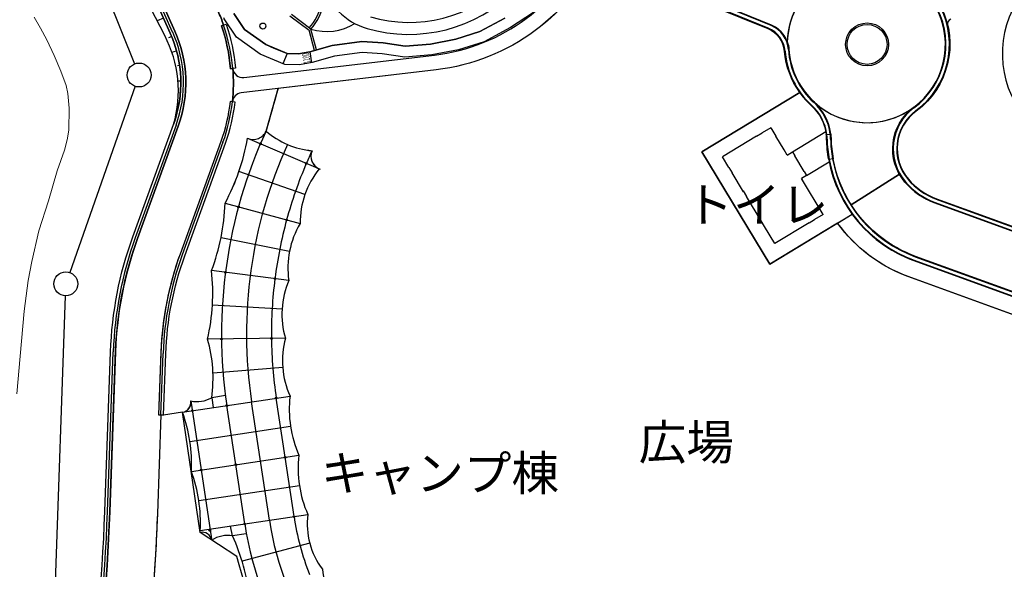
# Model space of a CAD drawing. Units: inches. Extents: x -4058121 to -1681848, y 106085 to 1792351.
# Drawn here: x -3023941 to -2925258, y 415800 to 470882 of the extents above; entities that cross this region are included whole.
import ezdxf
from ezdxf.enums import TextEntityAlignment as Align

# ---------------------------------------------------------------- set-up
doc = ezdxf.new("R2010")
doc.units = ezdxf.units.IN
doc.header["$MEASUREMENT"] = 0
doc.layers.add('7102000', color=7, linetype='Continuous', lineweight=0)
doc.layers.add('施設配置図', color=1, linetype='Continuous')
doc.styles.get("Standard").update_dxf_attribs({"font": 'arial.ttf'})
doc.styles.add('ゴシック', font='txt')

msp = doc.modelspace()

# ---------------------------------------------------------------- linework, layer by layer
at = {"layer": '7102000', "elevation": 28000, "flags": 128}
msp.add_lwpolyline([(-3024240, 433380), (-3023891, 437177), (-3023500, 441677), (-3023107, 444756), (-3022716, 446647), (-3022019, 449712), (-3021061, 452726), (-3020169, 455748), (-3019451, 457813), (-3019184, 458849), (-3019010, 459805), (-3018966, 462022), (-3019122, 463491), (-3019274, 464273), (-3019818, 465708), (-3020471, 467294), (-3021232, 468860), (-3021841, 470033), (-3022494, 471120)], dxfattribs=at)
at = {"layer": '施設配置図', "color": 0, "linetype": 'Continuous'}
for p, q in [((-3027021, 502737), (-3012424, 466451)), ((-3012374, 464205), (-3018927, 445541)), ((-2948669, 460059), (-2949525, 459542)), ((-2948669, 460059), (-2948165, 459224)), ((-2950082, 459206), (-2953506, 457137)), ((-2950082, 459206), (-2949533, 459537)), ((-2947338, 457856), (-2948165, 459224)), ((-2952864, 456075), (-2953506, 457137)), ((-2947014, 457320), (-2947338, 457856)), ((-2947014, 457320), (-2946501, 457631)), ((-2946501, 457631), (-2946268, 457246)), ((-2945312, 455662), (-2946268, 457246)), ((-2952864, 456075), (-2952527, 455520)), ((-2951395, 453646), (-2952527, 455520)), ((-2945079, 455277), (-2945592, 454967)), ((-2943420, 451372), (-2945592, 454967)), ((-2945592, 454967), (-2945269, 454432)), ((-2945312, 455662), (-2945079, 455277)), ((-2951446, 453731), (-2951111, 453175)), ((-2949621, 450709), (-2951111, 453175)), ((-2943420, 451372), (-2944276, 450855)), ((-2949285, 450153), (-2949621, 450709)), ((-2948256, 448450), (-2949285, 450153)), ((-2944832, 450519), (-2948256, 448450)), ((-2944832, 450519), (-2944276, 450855)), ((-3019368, 443209), (-3020593, 409036))]:
    msp.add_line(p, q, dxfattribs=at)
at = {"layer": '施設配置図', "color": 0}
for p, q in [((-3008609, 469648), (-3020896, 497155)), ((-2948626, 470288), (-2957177, 473786)), ((-2948930, 470034), (-2957310, 473462)), ((-3009527, 471040), (-3010161, 470757)), ((-2996857, 471255), (-2994932, 469820)), ((-2994756, 469938), (-2996699, 471387)), ((-2994394, 467790), (-2994932, 469820)), ((-2994201, 467845), (-2994756, 469938)), ((-3008983, 469102), (-3008716, 469212)), ((-3008683, 467623), (-3008218, 467748)), ((-2997136, 467480, 0), (-2997565, 466467, 0)), ((-2997136, 467480, 0), (-2997565, 466467, 0)), ((-2994873, 467654, 0), (-2994694, 466569, 0)), ((-3008115, 466302), (-3007923, 466330)), ((-3008077, 464739), (-3007794, 464744)), ((-3007934, 463599), (-3007830, 463591)), ((-2945756, 463572), (-2955565, 457645)), ((-3008105, 462479), (-3007973, 462456)), ((-3008269, 460296), (-3012351, 449018)), ((-3001099, 458995), (-2993836, 455888)), ((-2946501, 457631), (-2943147, 459666)), ((-3003567, 458594), (-3007650, 447316)), ((-2955565, 457645), (-2948764, 446391)), ((-2945079, 455277), (-2942815, 456643)), ((-2995355, 453350), (-3001965, 455652)), ((-3003363, 452493), (-2995837, 450443)), ((-2932198, 452570), (-2918699, 447660)), ((-2932079, 452898), (-2918579, 447989)), ((-2948764, 446391), (-2940502, 451383)), ((-3003760, 449064), (-2996895, 447696)), ((-2934180, 447119), (-2920681, 442210)), ((-2934300, 446790), (-2920801, 441881)), ((-2996972, 444749), (-3004709, 445741)), ((-2997641, 441880), (-3004629, 442288)), ((-2997311, 438952), (-3005110, 438868)), ((-3015141, 421567), (-3014566, 437599)), ((-3009790, 431270), (-3009569, 437420)), ((-2997578, 436020), (-3004555, 435461)), ((-3007626, 431545), (-2996847, 433164)), ((-3006785, 432682), (-3004705, 418838)), ((-3003314, 433204), (-3004699, 432996)), ((-3004699, 432996), (-3004550, 432007)), ((-2998920, 420718), (-3000703, 432585)), ((-2997340, 427023), (-2998231, 432956)), ((-3001392, 420347), (-3003176, 432213)), ((-3006883, 428622), (-2996796, 430138)), ((-3006734, 425611), (-2995955, 427231)), ((-2996448, 421090), (-2997340, 427023)), ((-3005992, 422689), (-2995905, 424205)), ((-3005842, 419678), (-2995063, 421298)), ((-3002613, 419152), (-3002819, 420131)), ((-3001228, 419360), (-3002613, 419152)), ((-2994871, 418405), (-3001635, 416604))]:
    msp.add_line(p, q, dxfattribs=at)
for points in [[(-2953016, 537969), (-2954505, 534582, 0.414214), (-2956679, 533735), (-2957634, 531563, 0.087611), (-2961602, 515295), (-2963282, 489285, 0.322249), (-2955758, 477257), (-2947378, 473829, 0.146541), (-2945579, 473653), (-2945565, 473809, 0.126281), (-2944228, 474470, 0.21), (-2947006, 468664), (-2947006, 468664, 0.21207), (-2948607, 470334), (-2957159, 473832, -0.322249), (-2966974, 489524), (-2965294, 515533, -0.087101), (-2961021, 533052), (-2948319, 561957), (-2944931, 560468), (-2953863, 540144, 0.414214)], [(-2968515, 512218, -0.414212), (-2966134, 509509), (-2967423, 489553, 0.322249), (-2957329, 473416), (-2948949, 469988, -0.281861), (-2947281, 467714, 0.18927), (-2944600, 462272, -0.179607), (-2943101, 459365), (-2942654, 459419, 0.179607), (-2944297, 462604, -0.193701), (-2946842, 467885, 0.28648), (-2948607, 470334), (-2957159, 473832, -0.322249), (-2966974, 489524), (-2965685, 509480, 0.414212), (-2968486, 512667)], [(-2963912, 478353, 0.5643), (-2965609, 478133, -0.265681), (-2982204, 465853), (-3001749, 463539, 0.349363), (-3002625, 462654, 0.047814), (-3002582, 465993, 0.424578), (-3001468, 465083), (-2982380, 467342, 0.265637), (-2966982, 478737), (-2966002, 480965, 0.213012), (-2966007, 481780, 0.061846)], [(-2931854, 471983, 0.778476), (-2947006, 468664, -0.070148), (-2946842, 467885, 1.221197), (-2931988, 471916), (-2931854, 471983)], [(-3003256, 470438, -0.063885), (-3002313, 466015), (-3002811, 465974, 0.063885), (-3003728, 470273), (-3003256, 470438)], [(-3002854, 462679, -0.059759), (-3003784, 458672), (-3007866, 447395, 0.078024), (-3009799, 437428), (-3010019, 431278), (-3009520, 431260), (-3009299, 437410, -0.078025), (-3007396, 447224), (-3003314, 458502, 0.059759), (-3002357, 462625)], [(-2935779, 455413), (-2940607, 452335, -0.136539), (-2942617, 458925, 0.204555), (-2944297, 462605), (-2944297, 462605, 0.357824), (-2934350, 462089, 0.379001), (-2935778, 455413, 0.379001)], [(-2942654, 459419, -0.024064), (-2942618, 458925, 0.038807), (-2942414, 456944), (-2942857, 456863, -0.038807), (-2943068, 458914, 0.024064), (-2943101, 459365)], [(-2942857, 456863, 0.266605), (-2934317, 446743), (-2920818, 441834, -0.144998), (-2917758, 439571), (-2909038, 428005, 0.175974), (-2901424, 423056, -0.355058), (-2896240, 416383), (-2896318, 412818, -0.050703), (-2896733, 409465), (-2900126, 394608), (-2899687, 394508), (-2896294, 409365, 0.050703), (-2895868, 412808), (-2895790, 416373, 0.355058), (-2901322, 423495, -0.175974), (-2908678, 428276), (-2917398, 439842, 0.144998), (-2920664, 442257), (-2934163, 447166, -0.266605), (-2942414, 456944)], [(-2896240, 416383), (-2896318, 412818, -0.050712), (-2896733, 409465), (-2900128, 394599, -0.409267), (-2900724, 394232), (-2901894, 394500), (-2898390, 409843, 0.046199), (-2898032, 412855), (-2897939, 416420, 0.355058), (-2901808, 421400, -0.175975), (-2910395, 426982), (-2919115, 438547, 0.144998), (-2921399, 440236), (-2934898, 445145, -0.151113), (-2941962, 450501), (-2940502, 451383, 0.148541), (-2934317, 446743), (-2920818, 441834, -0.144998), (-2917758, 439571), (-2909038, 428005, 0.175974), (-2901424, 423056, -0.355375), (-2896240, 416383)]]:
    msp.add_lwpolyline(points, format="xyb", close=True, dxfattribs=at)
for points in [[(-3027085, 357947), (-3021581, 379203, 0.054439), (-3015410, 421577), (-3014836, 437609, -0.078014), (-3012606, 449110), (-3008523, 460388, 0.194237), (-3008856, 469538), (-3021142, 497045, -0.195331)], [(-3020686, 497249), (-3008399, 469742, -0.194237), (-3008053, 460217), (-3012135, 448940, 0.078014), (-3014336, 437591), (-3014911, 421559, -0.054439), (-3021097, 379078), (-3026601, 357821, -0.030577)], [(-3026601, 357821), (-3021094, 379087, 0.054439), (-3014911, 421549), (-3014330, 437762, -0.076798), (-3012135, 448940), (-3008053, 460217, 0.194237), (-3008399, 469742), (-3020686, 497249, -0.195331)], [(-3021142, 497045), (-3008856, 469538, -0.194237), (-3008523, 460388, 0.195079), (-3009404, 469293), (-3009404, 469293), (-3022820, 495213, -0.208542)], [(-2965610, 478133, -0.265637), (-2982204, 465853), (-2998042, 463979), (-2998042, 463979), (-2998042, 463979, 0.000828), (-2999242, 459723, 0.0406), (-2999243, 459724, 0.159886), (-2994642, 457755, 0.409239), (-2993927, 455927, 0.172381), (-2995837, 450443, 0.172297), (-2996972, 444749, 0.172381), (-2997311, 438952, 0.172381), (-2996847, 433164, 0.133333), (-2995955, 427231, 0.133333), (-2995063, 421298, 0.196235), (-2993599, 415800, 0.196235), (-2990959, 410760, 0.196236)], [(-2921706, 440348), (-2934472, 444990, -0.159036), (-2941962, 450501), (-2948764, 446391), (-2955565, 457645), (-2945756, 463572, -0.135382), (-2947281, 467714, 0.281861), (-2948949, 469988), (-2957329, 473416, -0.128371)], [(-2855055, 419028), (-2864542, 424316, 0.076509), (-2869633, 426207), (-2878931, 428121, 0.138882), (-2891351, 427214, -0.221407), (-2896523, 427664, 0.073812), (-2900034, 429047, -0.175965), (-2904127, 431708), (-2912847, 443273, 0.144998), (-2918716, 447613), (-2932215, 452523, -0.129686), (-2935212, 454602, -0.435065), (-2934350, 462089, 0.364684), (-2931988, 471916)], [(-2931585, 472117, -0.364684), (-2934083, 461727, 0.435065), (-2934870, 454894, 0.129686), (-2932061, 452945), (-2918562, 448036, -0.144998), (-2912488, 443544), (-2903768, 431979, 0.175964), (-2899933, 429486, -0.073808), (-2896299, 428054, 0.221417), (-2891505, 427637, -0.138882), (-2878840, 428562), (-2869542, 426648, -0.076509), (-2864323, 424709), (-2854836, 419421, 0.190541)], [(-3004044, 471687, -0.020588), (-3003511, 470349), (-3003728, 470273, -0.063885), (-3002811, 465974), (-3002582, 465993, -0.047814), (-3002625, 462654), (-3002854, 462679, -0.059759), (-3003784, 458672), (-3007867, 447394, 0.076637), (-3009793, 437599), (-3010019, 431278), (-3009790, 431270), (-3010144, 421388, -0.054439), (-3016479, 377882), (-3021983, 356626, -0.030577), (-3027748, 338905)], [(-3007626, 431545, 0.415185), (-3006785, 432682, 0.189574), (-3004699, 432996, 0.10632), (-3005110, 438868, 0.081594), (-3004709, 445741, 0.081595), (-3003363, 452493, 0.081595), (-3001099, 458995, 0.417982), (-2999242, 459723), (-2998042, 463978)], [(-2920663, 442257), (-2934163, 447166, -0.165109), (-2940607, 452335), (-2935778, 455413, 0.048128), (-2935211, 454603, 0.129686), (-2932215, 452523), (-2918715, 447614, -0.144998)], [(-2986682, 396292, -0.201585), (-3002169, 417075), (-3005867, 419491), (-3007626, 431545), (-3009520, 431260), (-3009790, 431270), (-3010144, 421388, -0.010224), (-3010610, 413121, -0.349496)], [(-2986682, 396292, -0.201585), (-3002169, 417075), (-3005867, 419491), (-3007626, 431545), (-3009520, 431260), (-3009790, 431270), (-3010144, 421388, -0.010224), (-3010610, 413121, -0.349496)]]:
    msp.add_lwpolyline(points, format="xyb", dxfattribs=at)
at = {"layer": '施設配置図', "color": 0, "elevation": 0}
for points in [[(-2966178, 480767), (-2967024, 478720), (-2968365, 476284), (-2970368, 473608), (-2972448, 471594), (-2974751, 470096), (-2977380, 468679), (-2979948, 467852), (-2982621, 467346), (-2985350, 467127), (-2987623, 467462), (-2989609, 467606), (-2992381, 467217), (-2994632, 466579), (-2995901, 466370), (-2997363, 466382), (-2999827, 467425), (-3002201, 469132), (-3003452, 470983), (-3003482, 471058)], [(-2966178, 480767), (-2967024, 478720), (-2968365, 476284), (-2970368, 473608), (-2972448, 471594), (-2974751, 470096), (-2977380, 468679), (-2979948, 467852), (-2982621, 467346), (-2985350, 467127), (-2987623, 467462), (-2989609, 467606), (-2992381, 467217), (-2994632, 466579), (-2995901, 466370), (-2997363, 466382), (-2999827, 467425), (-3002201, 469132), (-3003452, 470983), (-3003482, 471058)], [(-2975312, 471043), (-2977813, 469695), (-2980220, 468920), (-2982768, 468438), (-2985314, 468233), (-2987502, 468556), (-2989646, 468712), (-2992608, 468296), (-2994873, 467654), (-2995987, 467471), (-2997136, 467480), (-2999285, 468390), (-3001400, 469910), (-3002477, 471506)], [(-2975312, 471043), (-2977813, 469695), (-2980220, 468920), (-2982768, 468438), (-2985314, 468233), (-2987502, 468556), (-2989646, 468712), (-2992608, 468296), (-2994873, 467654), (-2995987, 467471), (-2997136, 467480), (-2999285, 468390), (-3001400, 469910), (-3002477, 471506)], [(-3002477, 471506), (-3001400, 469910), (-2999285, 468390), (-2998462, 468042), (-2997461, 467618), (-2997136, 467480), (-2997136, 467480), (-2995987, 467471), (-2995987, 467471), (-2995987, 467471), (-2995987, 467471), (-2995987, 467471), (-2994873, 467654), (-2994873, 467654), (-2994873, 467654), (-2994873, 467654), (-2994873, 467654), (-2994873, 467654), (-2994873, 467654), (-2992608, 468296), (-2989646, 468712), (-2987502, 468556), (-2985314, 468233), (-2985314, 468233), (-2985314, 468233), (-2985314, 468233), (-2985314, 468233), (-2985314, 468233), (-2985314, 468233), (-2985314, 468233), (-2985314, 468233), (-2985314, 468233), (-2982768, 468438), (-2982768, 468438), (-2982768, 468438), (-2980220, 468920), (-2980220, 468920), (-2980220, 468920), (-2980220, 468920), (-2980220, 468920), (-2980220, 468920), (-2980220, 468920), (-2980220, 468920), (-2977813, 469695), (-2975312, 471043)]]:
    msp.add_lwpolyline(points, dxfattribs=at)
at = {"layer": '施設配置図', "color": 0}
for centre, radius in [((-2999566, 470242, 0), 300), ((-2939010, 468406), 2150), ((-2939010, 468406), 2150), ((-2939010, 468406), 2000), ((-2939010, 468406), 2000)]:
    msp.add_circle(centre, radius, dxfattribs=at)
at = {"layer": '施設配置図', "color": 0, "linetype": 'Continuous'}
for centre, radius in [((-3011976, 465338), 1200), ((-2999812, 458444), 82.6), ((-2995215, 456478), 82.6), ((-3002012, 452125), 82.6), ((-2997188, 450811), 82.6), ((-3019325, 444409), 1200), ((-3003320, 445563), 82.6), ((-2998361, 444927), 82.6), ((-3003710, 438883), 82.6), ((-2998711, 438937), 82.6), ((-3003176, 432213), 82.6), ((-2998231, 432956), 82.6), ((-3006637, 431693), 82.6), ((-3002284, 426280), 82.6), ((-2997340, 427023), 82.6), ((-3005745, 425760), 82.6), ((-3001392, 420347), 82.6), ((-2996448, 421090), 82.6), ((-3004889, 419697), 82.6)]:
    msp.add_circle(centre, radius, dxfattribs=at)
at = {"layer": '施設配置図', "color": 0}
for centre, radius, start, end in [((-2984938, 484454), 15044, 253.83969, 15.94796), ((-2984938, 484454), 13844, 253.83969, 15.95692), ((-2998445, 473313), 5000, 317.54873, 149.02708), ((-2998445, 473313), 4800, 317.30874, 149.26707), ((-2939010, 468406), 8000, 119.23809, 178.15424), ((-2987311, 476266), 6519, 194.85318, 253.83969), ((-2915459, 467460), 10000, 144.19685, 218.83043), ((-2939010, 468406), 7900, 306.41052, 26.555), ((-2939010, 468406), 8250, 306.41052, 26.555), ((-2930453, 470462), 500, 110.03002, 193.50519), ((-3020022, 464550), 17500, 4.72967, 19.35121), ((-2993171, 474997), 5301, 252.60366, 301.97247), ((-2982402, 457744), 15037, 121.95052, 121.97247), ((-2949971, 467489), 2750, 4.78642, 67.75073), ((-2949686, 467696), 2800, 3.80691, 67.75073), ((-3020022, 464550), 12500, 340.10047, 24.06886), ((-2939010, 468406), 7900, 183.80691, 227.65677), ((-2939010, 468406), 8250, 184.78642, 227.65677), ((-3020022, 464550), 17500, 340.10047, 353.77987), ((-2947766, 458798), 4750, 6.9282, 47.65677), ((-2947766, 458798), 5100, 6.9282, 47.65677), ((-2931293, 457944), 5100, 126.41052, 220.45915), ((-2931293, 457944), 4750, 126.41052, 220.45915), ((-2955313, 439406), 48400, 155.17937, 188.5465), ((-3022019, 462635), 21235, 331.47123, 350.13), ((-3000530, 460274), 1400, 246.03145, 336.83694), ((-2993946, 465745), 8020, 228.66442, 265.00946), ((-2947766, 458798), 4750, 1.4141, 6.9282), ((-2929772, 459242), 13250, 181.4141, 190.30363), ((-2947766, 458798), 5100, 1.4141, 6.9282), ((-2929772, 459242), 12900, 181.4141, 190.30363), ((-2955313, 439406), 45900, 155.58854, 188.5465), ((-2955313, 439406), 43400, 154.98834, 156.83691), ((-2993355, 457205), 1400, 156.83694, 246.83695), ((-2929772, 459242), 12900, 190.30363, 250.01611), ((-2955313, 439406), 43400, 156.83691, 164.76431), ((-2987166, 450498), 8671, 141.23941, 180.36182), ((-2929772, 459242), 13250, 190.30363, 250.01611), ((-2929772, 459242), 7100, 220.45915, 250.01611), ((-2929772, 459242), 6750, 220.45915, 250.01611), ((-3024586, 453213), 21235, 339.39863, 358.05739), ((-2955313, 439406), 43400, 164.76431, 172.69171), ((-2988391, 445999), 8671, 149.1668, 188.28922), ((-2977090, 436256), 37500, 160.10374, 177.94699), ((-2977090, 436256), 32500, 160.10374, 177.94699), ((-3025828, 443527), 21235, 347.32606, 5.98476), ((-2955313, 439406), 43400, 172.69171, 180.6191), ((-2988985, 441374), 8671, 157.0942, 196.21661), ((-3018557, 434975), 13999, 351.86971, 16.14532), ((-2955313, 439406), 43400, 180.6191, 188.5465), ((-2988934, 436711), 8671, 165.02159, 204.14401), ((-3007772, 432532), 998, 278.453, 8.04725), ((-3006141, 435492), 2883, 257.0777, 300.01531), ((-2985474, 431840), 11450, 173.35722, 203.73579), ((-3021865, 426371), 15150, 357.12532, 19.96769), ((-2984582, 425907), 11450, 173.35722, 203.73579), ((-3020973, 420438), 15150, 357.12532, 19.96769), ((-3212514, 428643), 197500, 345.4828, 357.94699), ((-2969698, 425110), 27050, 188.5465, 201.28156), ((-2987597, 420342), 7527, 172.70927, 217.11878), ((-3005662, 418513), 1000, 11.84191, 101.84191), ((-3003095, 416297), 2896, 80.42124, 123.26258), ((-3021858, 410379), 21150, 7.03416, 24.50708)]:
    msp.add_arc(centre, radius, start, end, dxfattribs=at)
at = {"layer": '施設配置図', "color": 0, "ltscale": 10000}
msp.add_arc((-3020022, 464550), 17500, 19.35121, 24.06886, dxfattribs=at)
at = {"layer": '施設配置図', "color": 0, "linetype": 'Continuous'}
for radius, end in [(29550, 241.42605), (32050, 241.99032)]:
    msp.add_arc((-2969698, 425110), radius, 188.5465, end, dxfattribs=at)

# ---------------------------------------------------------------- texts
at = {"layer": '施設配置図', "color": 0, "style": 'ゴシック', "width": 0.5}
msp.add_text('1100', height=700, rotation=101.28021, dxfattribs=at).set_placement((-2995123, 467035, 0), align=Align.MIDDLE)
at = {"layer": '施設配置図', "color": 0}
for s, p in [('トイレ', (-2957222, 450594, 0)), ('広場', (-2961904, 426785, 0)), ('キャンプ棟', (-2993755, 423686, 0))]:
    msp.add_text(s, height=3500, dxfattribs=at).set_placement(p)

doc.saveas('drawing.dxf')
